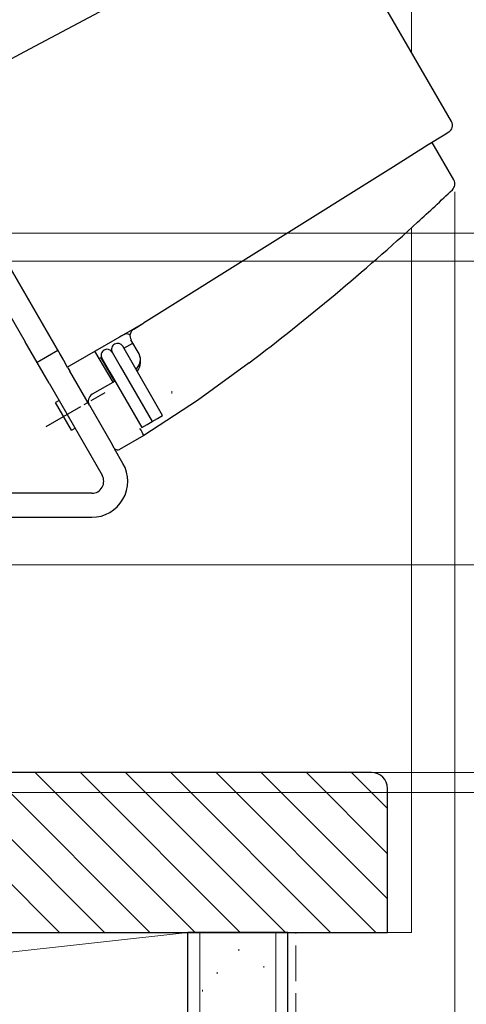
# Model space of a CAD drawing. Extents: x 0 to 1386, y 0 to 2245.
# Drawn here: x 322 to 378, y 1366 to 1489 of the extents above; entities that cross this region are included whole.
import ezdxf

# ---------------------------------------------------------------- set-up
doc = ezdxf.new("R2010")
doc.units = 0
doc.linetypes.add('YCENTER_1', pattern=[13, 10, -1, 1, -1])
doc.linetypes.add('YHIDDEN_1', pattern=[4, 3, -1])
for name, color, linetype, lineweight in [('YKK_13', 4, 'CONTINUOUS', 30), ('YKK_D', 6, 'CONTINUOUS', 13), ('YSS_K', 3, 'CONTINUOUS', 13), ('YSS_KE', 3, 'CONTINUOUS', 30)]:
    doc.layers.add(name, color=color, linetype=linetype, lineweight=lineweight)

msp = doc.modelspace()

# ---------------------------------------------------------------- linework, layer by layer
at = {"layer": 'YKK_13'}
for p, q in [((376.33, 1476.14), (359.91, 1504.59)), ((323.54, 1485.25), (337.73, 1492.79)), ((309.55, 1477.81), (323.54, 1485.25)), ((309.55, 1477.81), (327.74, 1446.3)), ((327, 1447.58), (309.89, 1477.22)), ((375.98, 1474.81), (375.42, 1474.46)), ((375.42, 1474.46), (373.43, 1473.22)), ((373.91, 1473.52), (373.68, 1473.37)), ((376.62, 1468.84), (373.91, 1473.52)), ((373.43, 1473.22), (369.06, 1470.48)), ((369.06, 1470.48), (337.77, 1450.93)), ((316.45, 1459.85), (322.95, 1448.59)), ((328.24, 1445.43), (337.77, 1450.93)), ((336.55, 1450.17), (337.68, 1450.87)), ((335.64, 1449.62), (334.78, 1449.21)), ((335.64, 1449.62), (336.09, 1449.48)), ((337.22, 1447.08), (336.21, 1448.82)), ((324.45, 1446), (322.95, 1448.59)), ((327, 1447.58), (327.05, 1447.5)), ((336.17, 1446.3), (335.17, 1448.03)), ((335.32, 1447.77), (336.45, 1448.42)), ((327.05, 1447.5), (324.45, 1446)), ((327.25, 1447.15), (327.27, 1447.11)), ((327.31, 1447.05), (327.67, 1446.42)), ((333.96, 1443.52), (331.7, 1447.43)), ((332.43, 1446.57), (332.25, 1446.48)), ((332.64, 1446.4), (332.43, 1446.57)), ((332.43, 1446.57), (334.13, 1443.62)), ((332.57, 1446.53), (333.57, 1444.8)), ((333.87, 1447.28), (334.87, 1445.55)), ((325.95, 1443.4), (324.45, 1446)), ((327.74, 1446.3), (328.24, 1445.43)), ((328.29, 1445.34), (328.55, 1444.9)), ((334.87, 1445.55), (338.87, 1438.62)), ((340.17, 1439.37), (336.17, 1446.3)), ((351.02, 1445.97), (344.52, 1441.26)), ((331, 1440.65), (328.55, 1444.9)), ((333.57, 1444.8), (337.57, 1437.87)), ((325.95, 1443.4), (332.6, 1431.88)), ((334.22, 1443.67), (331.36, 1442.02)), ((327.2, 1441.23), (326.77, 1440.98)), ((328.77, 1437.52), (326.77, 1440.98)), ((331, 1440.65), (333.85, 1435.72)), ((344.52, 1441.26), (337.81, 1436.85)), ((338.87, 1438.62), (339.52, 1438.99)), ((339.52, 1438.99), (340.17, 1439.37)), ((328.77, 1437.52), (329.2, 1437.77)), ((337.57, 1437.87), (338.22, 1438.24)), ((338.22, 1438.24), (338.87, 1438.62)), ((337.81, 1436.85), (334.78, 1435.1)), ((334.1, 1435.29), (333.85, 1435.72)), ((334.22, 1435.15), (334.1, 1435.29)), ((335.2, 1433.38), (334.15, 1435.19)), ((334.77, 1435.12), (334.78, 1435.1)), ((331.3, 1429.63), (308.45, 1429.63)), ((308.45, 1426.63), (331.3, 1426.63))]:
    msp.add_line(p, q, dxfattribs=at)
at = {"layer": 'YKK_13', "linetype": 'YCENTER_1', "ltscale": 0.5}
msp.add_line((325.6, 1438), (332.96, 1442.25), dxfattribs=at)
at = {"layer": 'YKK_13'}
for centre, radius, start, end in [((375.45, 1475.66), 1, 301.8853, 29.8853), ((375.75, 1468.34), 1, 313.6068, 30), ((169.53, 1684.84), 300, 312.4678, 313.6068), ((169.53, 1684.84), 300, 307.2269, 312.4678), ((337.08, 1449.32), 1, 122, 210), ((333.22, 1446.9), 0.75, 120, 210), ((333.22, 1446.9), 0.75, 30, 120), ((334.52, 1447.65), 0.75, 120, 210), ((334.52, 1447.65), 0.75, 30, 120), ((335.84, 1446.41), 1.56, 308.3994, 12.986), ((335.25, 1446.16), 2.17, 323.4197, 24.9242), ((331.86, 1441.15), 1, 120, 210), ((330.67, 1433.46), 7.91, 25.3773, 32.6294), ((334.53, 1435.82), 0.746, 245.4439, 289.2883), ((331.3, 1431.13), 4.5, 270, 30), ((331.3, 1431.13), 1.5, 270, 30)]:
    msp.add_arc(centre, radius, start, end, dxfattribs=at)
at = {"layer": 'YKK_D'}
for p, q in [((376.75, 1467.34), (376.75, 1295.69)), ((253.03, 1462.19), (504.23, 1462.19)), ((256.63, 1458.69), (484.23, 1458.69)), ((256.63, 1458.69), (484.23, 1458.69)), ((253.83, 1420.69), (484.23, 1420.69)), ((253.83, 1420.69), (504.23, 1420.69)), ((268.83, 1394.69), (504.23, 1394.69)), ((268.83, 1394.69), (504.23, 1394.69)), ((268.83, 1394.69), (544.23, 1394.69)), ((268.83, 1394.69), (544.23, 1394.69)), ((268.83, 1392.19), (504.23, 1392.19))]:
    msp.add_line(p, q, dxfattribs=at)
at = {"layer": 'YSS_K', "linetype": 'Continuous', "ltscale": 1.5}
for p, q in [((371.33, 1554.38), (371.33, 1484.81)), ((371.33, 1374.69), (371.33, 1462.86)), ((341.33, 1442.13), (341.33, 1442.43)), ((344.83, 1242.07), (344.83, 1374.69)), ((354.33, 1242.07), (354.33, 1374.69)), ((368.33, 1374.69), (371.33, 1374.69)), ((349.72, 1372.6), (349.72, 1372.4)), ((352.82, 1370.48), (352.82, 1370.28)), ((347.01, 1369.7), (347.01, 1369.5)), ((345.16, 1367.51), (345.16, 1367.31))]:
    msp.add_line(p, q, dxfattribs=at)
at = {"layer": 'YSS_K', "linetype": 'Continuous'}
for p, q in [((307.26, 1394.69), (327.26, 1374.69)), ((312.91, 1394.69), (332.91, 1374.69)), ((318.57, 1394.69), (338.57, 1374.69)), ((324.23, 1394.69), (344.23, 1374.69)), ((329.88, 1394.69), (349.88, 1374.69)), ((335.54, 1394.69), (355.54, 1374.69)), ((341.2, 1394.69), (361.2, 1374.69)), ((346.86, 1394.69), (366.86, 1374.69)), ((352.51, 1394.69), (368.33, 1378.88)), ((358.17, 1394.69), (368.33, 1384.54)), ((363.83, 1394.69), (368.33, 1390.19))]:
    msp.add_line(p, q, dxfattribs=at)
at = {"layer": 'YSS_K'}
for p, q in [((343.33, 1374.69), (253.33, 1364.69)), ((253.33, 1374.69), (343.33, 1374.69)), ((343.33, 1374.69), (343.33, 1364.69))]:
    msp.add_line(p, q, dxfattribs=at)
at = {"layer": 'YSS_K', "linetype": 'YHIDDEN_1', "ltscale": 1.5}
msp.add_line((356.83, 1242.57), (356.83, 1374.69), dxfattribs=at)
at = {"layer": 'YSS_KE', "linetype": 'ByBlock', "lineweight": -2, "ltscale": 0.5}
for p, q in [((366.33, 1394.69), (268.33, 1394.69)), ((368.33, 1374.69), (368.33, 1392.69)), ((254.33, 1374.69), (368.33, 1374.69))]:
    msp.add_line(p, q, dxfattribs=at)
at = {"layer": 'YSS_KE', "linetype": 'Continuous', "ltscale": 1.5}
for p, q in [((355.83, 1374.69), (343.33, 1374.69)), ((343.33, 1242.07), (343.33, 1374.69)), ((355.83, 1242.07), (355.83, 1374.69))]:
    msp.add_line(p, q, dxfattribs=at)
at = {"layer": 'YSS_KE', "linetype": 'ByBlock', "lineweight": -2, "ltscale": 0.5}
msp.add_arc((366.33, 1392.69), 2, 0, 90, dxfattribs=at)

doc.saveas('drawing.dxf')
